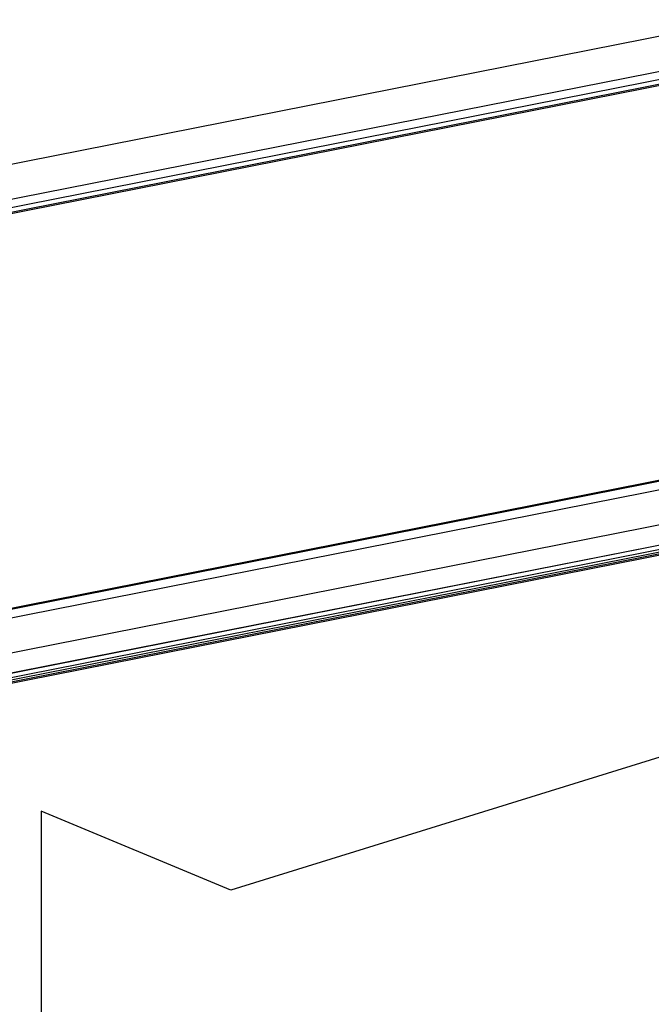
# Model space of a CAD drawing. Units: millimetres. Extents: x -1383 to 4482, y -188 to 6918.
# Drawn here: x 2112 to 2444, y 6401 to 6918 of the extents above; entities that cross this region are included whole.
import ezdxf

# ---------------------------------------------------------------- set-up
doc = ezdxf.new("R2010")
doc.units = ezdxf.units.MM
doc.header["$LTSCALE"] = 19.36
doc.layers.get('0').update_dxf_attribs({"linetype": 'CONTINUOUS'})
doc.layers.add('02___PRT_ALL_AXES', color=7, linetype='CONTINUOUS')

msp = doc.modelspace()

# ---------------------------------------------------------------- linework, layer by layer
at = {"color": 7, "linetype": 'Continuous'}
for p, q in [((1712.36, 6764.49), (2491.44, 6918.33)), ((1735.76, 6750.63), (2514.84, 6904.47)), ((2469.97, 6891.16), (1791.9, 6757.26)), ((2468.6, 6888.47), (1797, 6755.86)), ((2468.6, 6887.72), (1797.74, 6755.25)), ((2699.41, 6725.39), (2059.13, 6598.96)), ((2699.41, 6725.92), (2060.5, 6599.76)), ((2702.41, 6721.53), (2055.01, 6593.69)), ((2052.58, 6564.33), (2833.6, 6718.55)), ((2833.98, 6713.09), (2058.56, 6559.97)), ((2768.27, 6629.91), (2222.68, 6461.1)), ((2123.09, 6502.51), (2123.09, 5215.13)), ((2222.68, 6461.1), (2123.09, 6502.51))]:
    msp.add_line(p, q, dxfattribs=at)
at = {"color": 9, "linetype": 'Continuous'}
for p, q in [((2052.7, 6564.27), (2833.86, 6718.53)), ((2055.55, 6562.59), (2836.71, 6716.84)), ((2056.92, 6561.52), (2836.34, 6715.43)), ((2835.3, 6714.1), (2057.96, 6560.6))]:
    msp.add_line(p, q, dxfattribs=at)
at = {"layer": '02___PRT_ALL_AXES', "color": 7, "linetype": 'Continuous'}
for p, q in [((2702.41, 6721.53), (2048.73, 6592.45)), ((2769.98, 6716.39), (2037.66, 6571.78))]:
    msp.add_line(p, q, dxfattribs=at)

doc.saveas('drawing.dxf')
